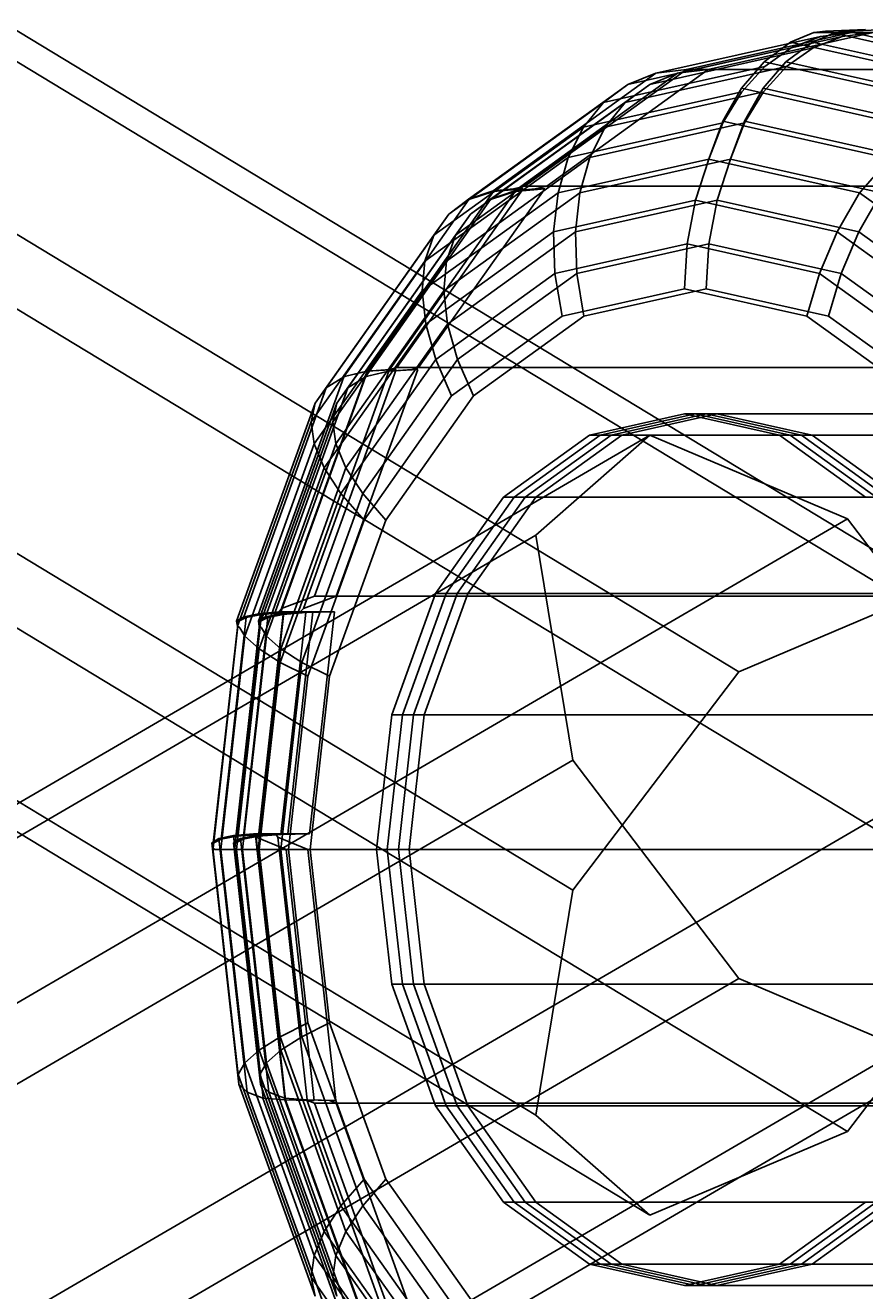
# Model space of a CAD drawing. Extents: x -638 to 4014, y -1938 to 2330.
# Drawn here: x 2754 to 2771, y -10 to 14 of the extents above; entities that cross this region are included whole.
import ezdxf

# ---------------------------------------------------------------- set-up
doc = ezdxf.new("R2010")
doc.units = 0
doc.layers.get('0').update_dxf_attribs({"linetype": 'CONTINUOUS'})
doc.layers.add('1', color=7, linetype='CONTINUOUS')
doc.layers.add('EINBETONIERTE_PFOSTEN_MIT_', color=4, linetype='CONTINUOUS')
doc.dimstyles.get("Standard").update_dxf_attribs({"dimtxt": 0.18, "dimasz": 0.18, "dimexe": 0.18, "dimexo": 0.0625, "dimgap": 0.09, "dimtad": 0, "dimtih": 1, "dimtoh": 1, "dimzin": 0, "dimcen": 0.09, "dimazin": 3, "dimtfac": 1, "dimtofl": 0, "dimtmove": 0, "dimatfit": 3})

# ---------------------------------------------------------------- blocks, each defined once
blk = doc.blocks.new('DIMENSION1')
at = {"layer": 'EINBETONIERTE_PFOSTEN_MIT_', "color": 3}
for p, q in [((-437.494641, 2255.058522), (-362.494641, 2330.058522)), ((3362.505359, 2255.058522), (3437.505359, 2330.058522)), ((-399.994641, 2292.558522), (1435.278451, 2292.558522)), ((1871.432297, 2292.558522), (3400.005359, 2292.558522))]:
    blk.add_line(p, q, dxfattribs=at)
at = {"layer": 'EINBETONIERTE_PFOSTEN_MIT_', "color": 4}
for p, q in [((-399.994641, 1925), (-399.994641, 2330.058522)), ((3400.005359, 1925), (3400.005359, 2330.058522))]:
    blk.add_line(p, q, dxfattribs=at)
at = {"layer": 'EINBETONIERTE_PFOSTEN_MIT_', "width": 0.6}
blk.add_text('3,80_m', height=4, dxfattribs=at).set_placement((1445.663066, 2237.847286))
blk = doc.blocks.new('DIMENSION2')
at = {"layer": 'EINBETONIERTE_PFOSTEN_MIT_', "color": 3}
for p, q in [((3983.302423, 1862.5), (3908.302423, 1937.5)), ((3945.802423, 230.159399), (3945.802423, 1900)), ((3945.802423, -1900), (3945.802423, -205.994447)), ((3983.302423, -1937.5), (3908.302423, -1862.5))]:
    blk.add_line(p, q, dxfattribs=at)
at = {"layer": 'EINBETONIERTE_PFOSTEN_MIT_', "color": 4}
for p, q in [((3425.005359, 1900), (3983.302423, 1900)), ((3425.005359, -1900), (3983.302423, -1900))]:
    blk.add_line(p, q, dxfattribs=at)
at = {"layer": 'EINBETONIERTE_PFOSTEN_MIT_', "width": 0.6}
blk.add_text('3,80_m', height=4, rotation=90, dxfattribs=at).set_placement((4012.484663, -195.609832))
blk = doc.blocks.new('DIMENSION3')
at = {"color": 4}
for p, q in [((0.005383, 124.999285), (0.005383, 680.886168)), ((3000.005383, 125.002477), (3000.005383, 680.886168))]:
    blk.add_line(p, q, dxfattribs=at)
at = {"color": 3}
for p, q in [((73.865964, 656.409781), (0.005383, 643.386168)), ((73.865964, 630.362555), (73.865964, 656.409781)), ((3000.005383, 643.386168), (2926.144801, 656.409781)), ((2926.144801, 656.409781), (2926.144801, 630.362555)), ((0.005383, 643.386168), (1455.529357, 643.386168)), ((0.005383, 643.386168), (73.865964, 630.362555)), ((1707.529357, 643.386168), (3000.005383, 643.386168)), ((2926.144801, 630.362555), (3000.005383, 643.386168))]:
    blk.add_line(p, q, dxfattribs=at)
at = {"width": 0.6}
blk.add_text('3000', height=3, dxfattribs=at).set_placement((1461.529357, 596.187595))
blk = doc.blocks.new('DIMENSION8')
at = {"color": 4}
for p, q in [((3400.005359, 1775), (3400.005359, 605.886168)), ((3000.005383, 125.002477), (3000.005383, 680.886168))]:
    blk.add_line(p, q, dxfattribs=at)
at = {"color": 3}
for p, q in [((3073.865964, 656.409781), (3000.005383, 643.386168)), ((3073.865964, 630.362555), (3073.865964, 656.409781)), ((3400.005359, 643.386168), (3326.144777, 656.409781)), ((3326.144777, 656.409781), (3326.144777, 630.362555)), ((3000.005383, 643.386168), (3105.505371, 643.386168)), ((3000.005383, 643.386168), (3073.865964, 630.362555)), ((3294.505371, 643.386168), (3400.005359, 643.386168)), ((3326.144777, 630.362555), (3400.005359, 643.386168))]:
    blk.add_line(p, q, dxfattribs=at)
at = {"width": 0.6}
blk.add_text('400', height=3, dxfattribs=at).set_placement((3110.005371, 628.386168))
blk = doc.blocks.new('DIMENSION9')
at = {"color": 4}
for p, q in [((3525.005359, 1900), (3708.281127, 1900)), ((3125.005383, 0.002477), (3708.281127, 0.002477))]:
    blk.add_line(p, q, dxfattribs=at)
at = {"color": 3}
for p, q in [((3670.781127, 1900), (3657.757514, 1826.139419)), ((3670.781127, 1119.704711), (3670.781127, 1900)), ((3683.80474, 1826.139419), (3670.781127, 1900)), ((3657.757514, 1826.139419), (3683.80474, 1826.139419)), ((3670.781127, 0.002477), (3670.781127, 867.704711)), ((3657.757514, 73.863058), (3670.781127, 0.002477)), ((3683.80474, 73.863058), (3657.757514, 73.863058)), ((3670.781127, 0.002477), (3683.80474, 73.863058))]:
    blk.add_line(p, q, dxfattribs=at)
at = {"width": 0.6}
blk.add_text('1900', height=3, rotation=90, dxfattribs=at).set_placement((3717.963941, 873.704711))
blk = doc.blocks.new('DIMENSION10')
at = {"color": 4}
for p, q in [((3125.005383, 0.002477), (3708.281127, 0.002477)), ((3525.005359, -1900), (3708.281127, -1900))]:
    blk.add_line(p, q, dxfattribs=at)
at = {"color": 3}
for p, q in [((3670.781127, 0.002477), (3657.757514, -73.858105)), ((3670.781127, -771.713742), (3670.781127, 0.002477)), ((3683.80474, -73.858105), (3670.781127, 0.002477)), ((3657.757514, -73.858105), (3683.80474, -73.858105)), ((3670.781127, -1900), (3670.781127, -1023.713742)), ((3657.757514, -1826.139419), (3670.781127, -1900)), ((3683.80474, -1826.139419), (3657.757514, -1826.139419)), ((3670.781127, -1900), (3683.80474, -1826.139419))]:
    blk.add_line(p, q, dxfattribs=at)
at = {"width": 0.6}
blk.add_text('1900', height=3, rotation=90, dxfattribs=at).set_placement((3723.949442, -1017.713742))

msp = doc.modelspace()

# ---------------------------------------------------------------- linework, layer by layer
at = {"color": 0}
for p, q in [((2772.111972, 3.384294, 1069.266287), (2338.750202, 265.790767, 606.804406)), ((2768.249857, 1.750352, 1072.600629), (2334.888087, 264.156825, 610.138748)), ((2774.334086, 1.435158, 1064.797885), (2340.972316, 263.841632, 602.336004)), ((2765.010115, -2.509526, 1072.847698), (2331.648345, 259.896947, 610.385817)), ((2773.614514, -2.955277, 1061.812952), (2340.252744, 259.451196, 599.351071)), ((2764.290543, -6.899962, 1069.862765), (2330.928773, 255.506511, 607.400884)), ((2770.374772, -7.215156, 1062.060021), (2337.013002, 255.191317, 599.598141)), ((2766.512657, -8.849098, 1065.394363), (2333.150887, 253.557375, 602.932482)), ((2766.633773, 13.425482, 1066.463816), (2769.846766, 14.145159, 1063.250823)), ((2767.058037, 13.425482, 1066.039552), (2770.27103, 14.145159, 1062.826559)), ((2770.452303, 14.220185, 1063.873165), (2767.230907, 13.498626, 1067.094561)), ((2770.876567, 14.220185, 1063.448901), (2767.655171, 13.498626, 1066.670296)), ((2769.264012, 14.033275, 1062.643008), (2769.718033, 14.220185, 1063.138895)), ((2769.846766, 14.145159, 1063.250823), (2769.276434, 13.92236, 1062.630586)), ((2769.688276, 14.033275, 1062.218744), (2770.142297, 14.220185, 1062.714631)), ((2770.27103, 14.145159, 1062.826559), (2769.700698, 13.92236, 1062.206322)), ((2769.941418, 14.243268, 1063.156171), (2769.718033, 14.220185, 1063.138895)), ((2769.718033, 14.220185, 1063.138895), (2770.452303, 14.220185, 1063.873165)), ((2770.452303, 14.220185, 1063.873165), (2769.846766, 14.145159, 1063.250823)), ((2770.727035, 14.281722, 1063.598432), (2769.941418, 14.243268, 1063.156171)), ((2769.941418, 14.243268, 1063.156171), (2773.764098, 13.387028, 1059.333492)), ((2770.365683, 14.243268, 1062.731907), (2770.142297, 14.220185, 1062.714631)), ((2770.142297, 14.220185, 1062.714631), (2770.876567, 14.220185, 1063.448901)), ((2770.876567, 14.220185, 1063.448901), (2770.27103, 14.145159, 1062.826559)), ((2771.1513, 14.281722, 1063.174168), (2770.365683, 14.243268, 1062.731907)), ((2770.365683, 14.243268, 1062.731907), (2774.188362, 13.387028, 1058.909228)), ((2769.276434, 13.92236, 1062.630586), (2766.088393, 13.208273, 1065.818627)), ((2769.700698, 13.92236, 1062.206322), (2766.512657, 13.208273, 1065.394363)), ((2768.748309, 13.650752, 1062.041624), (2769.264012, 14.033275, 1062.643008)), ((2769.276434, 13.92236, 1062.630586), (2768.758635, 13.558559, 1062.031299)), ((2769.172574, 13.650752, 1061.61736), (2769.688276, 14.033275, 1062.218744)), ((2769.700698, 13.92236, 1062.206322), (2769.182899, 13.558559, 1061.607035)), ((2769.264012, 14.033275, 1062.643008), (2773.20103, 13.151425, 1058.70599)), ((2769.688276, 14.033275, 1062.218744), (2773.625294, 13.151425, 1058.281726)), ((2768.301622, 13.131592, 1061.478651), (2768.748309, 13.650752, 1062.041624)), ((2768.725886, 13.131592, 1061.054387), (2769.172574, 13.650752, 1061.61736)), ((2772.518159, 12.806345, 1058.271775), (2768.748309, 13.650752, 1062.041624)), ((2772.942423, 12.806345, 1057.847511), (2769.172574, 13.650752, 1061.61736)), ((2763.453544, 11.13388, 1069.644045), (2766.633773, 13.425482, 1066.463816)), ((2763.877808, 11.13388, 1069.219781), (2767.058037, 13.425482, 1066.039552)), ((2767.230907, 13.498626, 1067.094561), (2764.077004, 11.225994, 1070.248463)), ((2767.655171, 13.498626, 1066.670296), (2764.501268, 11.225994, 1069.824199)), ((2765.611337, 12.853598, 1065.178596), (2768.758635, 13.558559, 1062.031299)), ((2766.035602, 12.853598, 1064.754332), (2769.182899, 13.558559, 1061.607035)), ((2766.633773, 13.425482, 1066.463816), (2766.088393, 13.208273, 1065.818627)), ((2767.058037, 13.425482, 1066.039552), (2766.512657, 13.208273, 1065.394363)), ((2767.230907, 13.498626, 1067.094561), (2766.633773, 13.425482, 1066.463816)), ((2767.655171, 13.498626, 1066.670296), (2767.058037, 13.425482, 1066.039552)), ((2784.908577, 13.498626, 1084.77223), (2767.230907, 13.498626, 1067.094561)), ((2785.332841, 13.498626, 1084.347966), (2767.655171, 13.498626, 1066.670296)), ((2768.758635, 13.558559, 1062.031299), (2768.309101, 13.064809, 1061.471171)), ((2769.182899, 13.558559, 1061.607035), (2768.733366, 13.064809, 1061.046907)), ((2762.976852, 10.966165, 1068.930169), (2766.088393, 13.208273, 1065.818627)), ((2763.401116, 10.966165, 1068.505904), (2766.512657, 13.208273, 1065.394363)), ((2766.088393, 13.208273, 1065.818627), (2765.611337, 12.853598, 1065.178596)), ((2766.512657, 13.208273, 1065.394363), (2766.035602, 12.853598, 1064.754332)), ((2767.937522, 12.49157, 1060.971193), (2768.301622, 13.131592, 1061.478651)), ((2768.301622, 13.131592, 1061.478651), (2771.84459, 12.338005, 1057.935683)), ((2768.361787, 12.49157, 1060.546929), (2768.725886, 13.131592, 1061.054387)), ((2768.725886, 13.131592, 1061.054387), (2772.268854, 12.338005, 1057.511419)), ((2762.591125, 10.6773, 1068.198809), (2765.611337, 12.853598, 1065.178596)), ((2763.015389, 10.6773, 1067.774545), (2766.035602, 12.853598, 1064.754332)), ((2765.217102, 12.372234, 1064.563171), (2768.309101, 13.064809, 1061.471171)), ((2765.611337, 12.853598, 1065.178596), (2765.217102, 12.372234, 1064.563171)), ((2765.641366, 12.372234, 1064.138907), (2768.733366, 13.064809, 1061.046907)), ((2766.035602, 12.853598, 1064.754332), (2765.641366, 12.372234, 1064.138907)), ((2768.309101, 13.064809, 1061.471171), (2767.941494, 12.456112, 1060.967222)), ((2768.733366, 13.064809, 1061.046907), (2768.365758, 12.456112, 1060.542958)), ((2762.296659, 10.267827, 1067.483614), (2765.217102, 12.372234, 1064.563171)), ((2762.720923, 10.267827, 1067.05935), (2765.641366, 12.372234, 1064.138907)), ((2764.917665, 11.778807, 1063.991051), (2767.941494, 12.456112, 1060.967222)), ((2765.217102, 12.372234, 1064.563171), (2764.917665, 11.778807, 1063.991051)), ((2765.341929, 11.778807, 1063.566787), (2768.365758, 12.456112, 1060.542958)), ((2765.641366, 12.372234, 1064.138907), (2765.341929, 11.778807, 1063.566787)), ((2767.673262, 11.7671, 1060.544659), (2767.937522, 12.49157, 1060.971193)), ((2767.941494, 12.456112, 1060.967222), (2767.673262, 11.7671, 1060.544659)), ((2767.937522, 12.49157, 1060.971193), (2771.200791, 11.760633, 1057.707925)), ((2768.097526, 11.7671, 1060.120395), (2768.361787, 12.49157, 1060.546929)), ((2768.365758, 12.456112, 1060.542958), (2768.097526, 11.7671, 1060.120395)), ((2768.361787, 12.49157, 1060.546929), (2771.625055, 11.760633, 1057.283661)), ((2762.120217, 9.763028, 1066.788498), (2764.917665, 11.778807, 1063.991051)), ((2762.544481, 9.763028, 1066.364234), (2765.341929, 11.778807, 1063.566787)), ((2764.917665, 11.778807, 1063.991051), (2764.722124, 11.091347, 1063.479619)), ((2764.722124, 11.091347, 1063.479619), (2767.665173, 11.750559, 1060.53657)), ((2765.341929, 11.778807, 1063.566787), (2765.146388, 11.091347, 1063.055355)), ((2765.146388, 11.091347, 1063.055355), (2768.089437, 11.750559, 1060.112306)), ((2767.665173, 11.750559, 1060.53657), (2767.40472, 10.950814, 1060.276117)), ((2767.673262, 11.7671, 1060.544659), (2767.665173, 11.750559, 1060.53657)), ((2767.665173, 11.750559, 1060.53657), (2770.608222, 11.091347, 1057.593521)), ((2768.089437, 11.750559, 1060.112306), (2767.828984, 10.950814, 1059.851853)), ((2768.097526, 11.7671, 1060.120395), (2768.089437, 11.750559, 1060.112306)), ((2768.089437, 11.750559, 1060.112306), (2771.032486, 11.091347, 1057.169257)), ((2771.200791, 11.760633, 1057.707925), (2770.619925, 11.107078, 1057.597996)), ((2770.619925, 11.107078, 1057.597996), (2771.189266, 11.728646, 1057.719449)), ((2760.986893, 7.616732, 1072.110696), (2763.463718, 11.119492, 1069.633872)), ((2761.411157, 7.616732, 1071.686432), (2763.887982, 11.119492, 1069.209607)), ((2764.039677, 11.173204, 1070.285791), (2761.574053, 7.686286, 1072.751415)), ((2764.463941, 11.173204, 1069.861527), (2761.998317, 7.686286, 1072.327151)), ((2762.976852, 10.966165, 1068.930169), (2763.453544, 11.13388, 1069.644045)), ((2763.463718, 11.119492, 1069.633872), (2762.981221, 10.959986, 1068.925799)), ((2763.401116, 10.966165, 1068.505904), (2763.877808, 11.13388, 1069.219781)), ((2763.887982, 11.119492, 1069.209607), (2763.405485, 10.959986, 1068.501535)), ((2763.453544, 11.13388, 1069.644045), (2763.85322, 11.173204, 1070.099334)), ((2764.039677, 11.173204, 1070.285791), (2763.463718, 11.119492, 1069.633872)), ((2764.077004, 11.225994, 1070.248463), (2763.85322, 11.173204, 1070.099334)), ((2763.85322, 11.173204, 1070.099334), (2764.039677, 11.173204, 1070.285791)), ((2763.877808, 11.13388, 1069.219781), (2764.277484, 11.173204, 1069.67507)), ((2764.463941, 11.173204, 1069.861527), (2763.887982, 11.119492, 1069.209607)), ((2781.754674, 11.225994, 1087.926133), (2764.077004, 11.225994, 1070.248463)), ((2764.501268, 11.225994, 1069.824199), (2764.277484, 11.173204, 1069.67507)), ((2764.277484, 11.173204, 1069.67507), (2764.463941, 11.173204, 1069.861527)), ((2782.178938, 11.225994, 1087.501869), (2764.501268, 11.225994, 1069.824199)), ((2760.539477, 7.506838, 1071.367543), (2762.981221, 10.959986, 1068.925799)), ((2760.963741, 7.506838, 1070.943279), (2763.405485, 10.959986, 1068.501535)), ((2762.067162, 9.17824, 1066.134582), (2764.722124, 11.091347, 1063.479619)), ((2762.491426, 9.17824, 1065.710318), (2765.146388, 11.091347, 1063.055355)), ((2762.808617, 10.839905, 1068.583374), (2762.976852, 10.966165, 1068.930169)), ((2762.981221, 10.959986, 1068.925799), (2762.808617, 10.839905, 1068.583374)), ((2763.232881, 10.839905, 1068.15911), (2763.401116, 10.966165, 1068.505904)), ((2763.405485, 10.959986, 1068.501535), (2763.232881, 10.839905, 1068.15911)), ((2764.722124, 11.091347, 1063.479619), (2764.636422, 10.330744, 1063.044415)), ((2764.636422, 10.330744, 1063.044415), (2767.40472, 10.950814, 1060.276117)), ((2765.146388, 11.091347, 1063.055355), (2765.060686, 10.330744, 1062.620151)), ((2765.060686, 10.330744, 1062.620151), (2767.828984, 10.950814, 1059.851853)), ((2767.40472, 10.950814, 1060.276117), (2767.245214, 10.09846, 1060.116611)), ((2767.40472, 10.950814, 1060.276117), (2770.173018, 10.330744, 1057.507819)), ((2767.828984, 10.950814, 1059.851853), (2767.669478, 10.09846, 1059.692347)), ((2767.828984, 10.950814, 1059.851853), (2770.597282, 10.330744, 1057.083555)), ((2770.173018, 10.330744, 1057.507819), (2770.608222, 11.091347, 1057.593521)), ((2770.597282, 10.330744, 1057.083555), (2771.032486, 11.091347, 1057.169257)), ((2770.608222, 11.091347, 1057.593521), (2770.619925, 11.107078, 1057.597996)), ((2770.608222, 11.091347, 1057.593521), (2773.263185, 9.17824, 1054.938559)), ((2760.194271, 7.287637, 1070.595663), (2762.591125, 10.6773, 1068.198809)), ((2760.618535, 7.287637, 1070.171399), (2763.015389, 10.6773, 1067.774545)), ((2762.591125, 10.6773, 1068.198809), (2762.296659, 10.267827, 1067.483614)), ((2762.808617, 10.839905, 1068.583374), (2762.591125, 10.6773, 1068.198809)), ((2763.015389, 10.6773, 1067.774545), (2762.720923, 10.267827, 1067.05935)), ((2763.232881, 10.839905, 1068.15911), (2763.015389, 10.6773, 1067.774545)), ((2759.978982, 6.990137, 1069.801291), (2762.296659, 10.267827, 1067.483614)), ((2760.403246, 6.990137, 1069.377027), (2762.720923, 10.267827, 1067.05935)), ((2762.296659, 10.267827, 1067.483614), (2762.120217, 9.763028, 1066.788498)), ((2762.139105, 8.531233, 1065.541733), (2764.636422, 10.330744, 1063.044415)), ((2762.720923, 10.267827, 1067.05935), (2762.544481, 9.763028, 1066.364234)), ((2762.563369, 8.531233, 1065.117469), (2765.060686, 10.330744, 1062.620151)), ((2764.636422, 10.330744, 1063.044415), (2764.663162, 9.520108, 1062.698663)), ((2765.060686, 10.330744, 1062.620151), (2765.087426, 9.520108, 1062.274399)), ((2769.827266, 9.520108, 1057.534559), (2770.173018, 10.330744, 1057.507819)), ((2770.173018, 10.330744, 1057.507819), (2772.670336, 8.531233, 1055.010501)), ((2770.25153, 9.520108, 1057.110295), (2770.597282, 10.330744, 1057.083555)), ((2770.597282, 10.330744, 1057.083555), (2773.0946, 8.531233, 1054.586237)), ((2764.663162, 9.520108, 1062.698663), (2767.245214, 10.09846, 1060.116611)), ((2765.087426, 9.520108, 1062.274399), (2767.669478, 10.09846, 1059.692347)), ((2767.245214, 10.09846, 1060.116611), (2767.191502, 9.219396, 1060.062898)), ((2767.245214, 10.09846, 1060.116611), (2769.827266, 9.520108, 1057.534559)), ((2767.669478, 10.09846, 1059.692347), (2767.615766, 9.219396, 1059.638634)), ((2767.669478, 10.09846, 1059.692347), (2770.25153, 9.520108, 1057.110295)), ((2759.90015, 6.623379, 1069.008565), (2762.120217, 9.763028, 1066.788498)), ((2760.324414, 6.623379, 1068.584301), (2762.544481, 9.763028, 1066.364234)), ((2762.120217, 9.763028, 1066.788498), (2762.067162, 9.17824, 1066.134582)), ((2762.544481, 9.763028, 1066.364234), (2762.491426, 9.17824, 1065.710318)), ((2762.33386, 7.841664, 1065.027966), (2764.663162, 9.520108, 1062.698663)), ((2762.758124, 7.841664, 1064.603702), (2765.087426, 9.520108, 1062.274399)), ((2764.663162, 9.520108, 1062.698663), (2764.801532, 8.684069, 1062.452868)), ((2765.087426, 9.520108, 1062.274399), (2765.225796, 8.684069, 1062.028604)), ((2769.581471, 8.684069, 1057.672929), (2769.827266, 9.520108, 1057.534559)), ((2769.827266, 9.520108, 1057.534559), (2772.156569, 7.841664, 1055.205256)), ((2770.005735, 8.684069, 1057.248665), (2770.25153, 9.520108, 1057.110295)), ((2770.25153, 9.520108, 1057.110295), (2772.580833, 7.841664, 1054.780992)), ((2759.960171, 6.198506, 1068.241572), (2762.067162, 9.17824, 1066.134582)), ((2760.384435, 6.198506, 1067.817308), (2762.491426, 9.17824, 1065.710318)), ((2762.067162, 9.17824, 1066.134582), (2762.139105, 8.531233, 1065.541733)), ((2762.491426, 9.17824, 1065.710318), (2762.563369, 8.531233, 1065.117469)), ((2764.801532, 8.684069, 1062.452868), (2767.191502, 9.219396, 1060.062898)), ((2765.225796, 8.684069, 1062.028604), (2767.615766, 9.219396, 1059.638634)), ((2767.191502, 9.219396, 1060.062898), (2769.581471, 8.684069, 1057.672929)), ((2767.615766, 9.219396, 1059.638634), (2770.005735, 8.684069, 1057.248665)), ((2762.645509, 7.130486, 1064.608891), (2764.801532, 8.684069, 1062.452868)), ((2763.069773, 7.130486, 1064.184626), (2765.225796, 8.684069, 1062.028604)), ((2769.581471, 8.684069, 1057.672929), (2771.737494, 7.130486, 1055.516906)), ((2770.005735, 8.684069, 1057.248665), (2772.161758, 7.130486, 1055.092642)), ((2760.157222, 5.728427, 1067.523616), (2762.139105, 8.531233, 1065.541733)), ((2760.581486, 5.728427, 1067.099352), (2762.563369, 8.531233, 1065.117469)), ((2762.139105, 8.531233, 1065.541733), (2762.33386, 7.841664, 1065.027966)), ((2762.563369, 8.531233, 1065.117469), (2762.758124, 7.841664, 1064.603702)), ((2760.485315, 5.227426, 1066.876511), (2762.33386, 7.841664, 1065.027966)), ((2760.909579, 5.227426, 1066.452247), (2762.758124, 7.841664, 1064.603702)), ((2761.574053, 7.686286, 1072.751415), (2761.447839, 7.646387, 1072.653951)), ((2779.251723, 7.686286, 1090.429084), (2761.574053, 7.686286, 1072.751415)), ((2761.998317, 7.686286, 1072.327151), (2761.872103, 7.646387, 1072.229687)), ((2779.675987, 7.686286, 1090.00482), (2761.998317, 7.686286, 1072.327151)), ((2762.33386, 7.841664, 1065.027966), (2762.645509, 7.130486, 1064.608891)), ((2762.758124, 7.841664, 1064.603702), (2763.069773, 7.130486, 1064.184626)), ((2758.873573, 2.883038, 1073.033447), (2760.539477, 7.506838, 1071.367543)), ((2759.297837, 2.883038, 1072.609183), (2760.963741, 7.506838, 1070.943279)), ((2759.325929, 2.983205, 1073.771661), (2760.993597, 7.611902, 1072.103992)), ((2759.750193, 2.983205, 1073.347397), (2761.417861, 7.611902, 1071.679728)), ((2761.559678, 7.646387, 1072.76579), (2759.967059, 3.225994, 1074.358409)), ((2760.539477, 7.506838, 1071.367543), (2760.194271, 7.287637, 1070.595663)), ((2761.983942, 7.646387, 1072.341526), (2760.391323, 3.225994, 1073.934144)), ((2760.578224, 7.518033, 1071.428081), (2760.539477, 7.506838, 1071.367543)), ((2760.578224, 7.518033, 1071.428081), (2760.986893, 7.616732, 1072.110696)), ((2760.993597, 7.611902, 1072.103992), (2760.578224, 7.518033, 1071.428081)), ((2760.963741, 7.506838, 1070.943279), (2760.618535, 7.287637, 1070.171399)), ((2761.002488, 7.518033, 1071.003817), (2760.963741, 7.506838, 1070.943279)), ((2760.986893, 7.616732, 1072.110696), (2761.447839, 7.646387, 1072.653951)), ((2761.559678, 7.646387, 1072.76579), (2760.993597, 7.611902, 1072.103992)), ((2761.002488, 7.518033, 1071.003817), (2761.411157, 7.616732, 1071.686432)), ((2761.417861, 7.611902, 1071.679728), (2761.002488, 7.518033, 1071.003817)), ((2761.411157, 7.616732, 1071.686432), (2761.872103, 7.646387, 1072.229687)), ((2761.983942, 7.646387, 1072.341526), (2761.417861, 7.611902, 1071.679728)), ((2761.447839, 7.646387, 1072.653951), (2761.559678, 7.646387, 1072.76579)), ((2761.872103, 7.646387, 1072.229687), (2761.983942, 7.646387, 1072.341526)), ((2758.585515, 2.822452, 1072.204419), (2760.194271, 7.287637, 1070.595663)), ((2759.009779, 2.822452, 1071.780155), (2760.618535, 7.287637, 1070.171399)), ((2760.194271, 7.287637, 1070.595663), (2759.978982, 6.990137, 1069.801291)), ((2760.618535, 7.287637, 1070.171399), (2760.403246, 6.990137, 1069.377027)), ((2758.447786, 2.740225, 1071.332487), (2759.978982, 6.990137, 1069.801291)), ((2758.87205, 2.740225, 1070.908223), (2760.403246, 6.990137, 1069.377027)), ((2759.978982, 6.990137, 1069.801291), (2759.90015, 6.623379, 1069.008565)), ((2760.403246, 6.990137, 1069.377027), (2760.324414, 6.623379, 1068.584301)), ((2760.93448, 4.710726, 1066.31992), (2762.645509, 7.130486, 1064.608891)), ((2761.358744, 4.710726, 1065.895656), (2763.069773, 7.130486, 1064.184626)), ((2767.191502, 6.781722, 1060.062898), (2765.334183, 6.365702, 1061.920217)), ((2767.399459, 6.781722, 1060.270856), (2765.542141, 6.365702, 1062.128174)), ((2767.615766, 6.781722, 1059.638634), (2765.758447, 6.365702, 1061.495952)), ((2767.823723, 6.781722, 1059.846592), (2765.966405, 6.365702, 1061.70391)), ((2769.04882, 6.365702, 1058.20558), (2767.191502, 6.781722, 1060.062898)), ((2767.191502, 6.781722, 1060.062898), (2791.940239, 6.781722, 1084.811636)), ((2769.256777, 6.365702, 1058.413538), (2767.399459, 6.781722, 1060.270856)), ((2767.399459, 6.781722, 1060.270856), (2792.148196, 6.781722, 1085.019593)), ((2769.473084, 6.365702, 1057.781316), (2767.615766, 6.781722, 1059.638634)), ((2767.615766, 6.781722, 1059.638634), (2792.364503, 6.781722, 1084.387372)), ((2769.681041, 6.365702, 1057.989274), (2767.823723, 6.781722, 1059.846592)), ((2767.823723, 6.781722, 1059.846592), (2792.57246, 6.781722, 1084.595329)), ((2758.464571, 2.638856, 1070.444145), (2759.90015, 6.623379, 1069.008565)), ((2758.888835, 2.638856, 1070.019881), (2760.324414, 6.623379, 1068.584301)), ((2759.90015, 6.623379, 1069.008565), (2759.960171, 6.198506, 1068.241572)), ((2760.324414, 6.623379, 1068.584301), (2760.384435, 6.198506, 1067.817308)), ((2766.512657, 6.365702, 1065.394363), (2333.150887, -246.012724, 602.932482)), ((2758.6074, 2.443822, 1069.594343), (2759.960171, 6.198506, 1068.241572)), ((2759.031664, 2.443822, 1069.170079), (2760.384435, 6.198506, 1067.817308)), ((2759.960171, 6.198506, 1068.241572), (2760.157222, 5.728427, 1067.523616)), ((2760.384435, 6.198506, 1067.817308), (2760.581486, 5.728427, 1067.099352)), ((2765.334183, 6.365702, 1061.920217), (2763.658673, 5.158367, 1063.595727)), ((2765.542141, 6.365702, 1062.128174), (2763.86663, 5.158367, 1063.803685)), ((2765.758447, 6.365702, 1061.495952), (2764.082937, 5.158367, 1063.171463)), ((2764.290543, 4.416567, 1069.862765), (2766.512657, 6.365702, 1065.394363)), ((2765.966405, 6.365702, 1061.70391), (2764.290894, 5.158367, 1063.379421)), ((2790.082921, 6.365702, 1086.668954), (2765.334183, 6.365702, 1061.920217)), ((2765.542141, 6.365702, 1062.128174), (2790.290878, 6.365702, 1086.876911)), ((2790.507185, 6.365702, 1086.24469), (2765.758447, 6.365702, 1061.495952)), ((2765.966405, 6.365702, 1061.70391), (2790.715142, 6.365702, 1086.452647)), ((2766.512657, 6.365702, 1065.394363), (2770.374772, 4.73176, 1062.060021)), ((2770.72433, 5.158367, 1056.530069), (2769.04882, 6.365702, 1058.20558)), ((2793.797557, 6.365702, 1082.954318), (2769.04882, 6.365702, 1058.20558)), ((2770.932288, 5.158367, 1056.738027), (2769.256777, 6.365702, 1058.413538)), ((2769.256777, 6.365702, 1058.413538), (2794.005514, 6.365702, 1083.162275)), ((2771.148595, 5.158367, 1056.105805), (2769.473084, 6.365702, 1057.781316)), ((2794.221821, 6.365702, 1082.530054), (2769.473084, 6.365702, 1057.781316)), ((2771.356552, 5.158367, 1056.313763), (2769.681041, 6.365702, 1057.989274)), ((2769.681041, 6.365702, 1057.989274), (2794.429779, 6.365702, 1082.738011)), ((2758.884775, 2.196687, 1068.796063), (2760.157222, 5.728427, 1067.523616)), ((2759.309039, 2.196687, 1068.371798), (2760.581486, 5.728427, 1067.099352)), ((2760.157222, 5.728427, 1067.523616), (2760.485315, 5.227426, 1066.876511)), ((2760.581486, 5.728427, 1067.099352), (2760.909579, 5.227426, 1066.452247)), ((2759.298476, 1.933295, 1068.06335), (2760.485315, 5.227426, 1066.876511)), ((2759.72274, 1.933295, 1067.639086), (2760.909579, 5.227426, 1066.452247)), ((2760.485315, 5.227426, 1066.876511), (2760.93448, 4.710726, 1066.31992)), ((2760.909579, 5.227426, 1066.452247), (2761.358744, 4.710726, 1065.895656)), ((2763.658673, 5.158367, 1063.595727), (2762.32898, 3.277897, 1064.92542)), ((2763.86663, 5.158367, 1063.803685), (2762.536937, 3.277897, 1065.133378)), ((2764.082937, 5.158367, 1063.171463), (2762.753244, 3.277897, 1064.501156)), ((2764.290894, 5.158367, 1063.379421), (2762.961201, 3.277897, 1064.709114)), ((2788.40741, 5.158367, 1088.344465), (2763.658673, 5.158367, 1063.595727)), ((2763.86663, 5.158367, 1063.803685), (2788.615367, 5.158367, 1088.552422)), ((2788.831674, 5.158367, 1087.920201), (2764.082937, 5.158367, 1063.171463)), ((2764.290894, 5.158367, 1063.379421), (2789.039631, 5.158367, 1088.128158)), ((2770.374772, 4.73176, 1062.060021), (2337.013002, -247.646666, 599.598141)), ((2759.835932, 1.661649, 1067.418468), (2760.93448, 4.710726, 1066.31992)), ((2760.260196, 1.661649, 1066.994204), (2761.358744, 4.710726, 1065.895656)), ((2770.374772, 4.73176, 1062.060021), (2773.614514, 0.471882, 1061.812952)), ((2764.290543, 4.416567, 1069.862765), (2330.928773, -247.961859, 607.400884)), ((2765.010115, 0.026131, 1072.847698), (2764.290543, 4.416567, 1069.862765)), ((2759.967059, 3.225994, 1074.358409), (2759.325929, 2.983205, 1073.771661)), ((2760.391323, 3.225994, 1073.934144), (2759.750193, 2.983205, 1073.347397)), ((2777.644729, 3.225994, 1092.036078), (2759.967059, 3.225994, 1074.358409)), ((2778.068993, 3.225994, 1091.611814), (2760.391323, 3.225994, 1073.934144)), ((2762.32898, 3.277897, 1064.92542), (2761.475264, 0.908367, 1065.779136)), ((2762.536937, 3.277897, 1065.133378), (2761.683222, 0.908367, 1065.987093)), ((2762.753244, 3.277897, 1064.501156), (2761.899528, 0.908367, 1065.354872)), ((2762.961201, 3.277897, 1064.709114), (2762.107486, 0.908367, 1065.562829)), ((2787.077717, 3.277897, 1089.674158), (2762.32898, 3.277897, 1064.92542)), ((2762.536937, 3.277897, 1065.133378), (2787.285674, 3.277897, 1089.882115)), ((2787.501981, 3.277897, 1089.249894), (2762.753244, 3.277897, 1064.501156)), ((2762.961201, 3.277897, 1064.709114), (2787.709939, 3.277897, 1089.457851)), ((2772.111972, 3.384294, 1069.266287), (2768.249857, 1.750352, 1072.600629)), ((2759.325929, 2.983205, 1073.771661), (2759.26359, 2.91672, 1073.724214)), ((2759.750193, 2.983205, 1073.347397), (2759.687854, 2.91672, 1073.29995)), ((2757.992197, -1.593283, 1071.788076), (2758.476799, 2.733726, 1071.303474)), ((2758.147893, -1.515081, 1072.642041), (2758.632495, 2.811929, 1072.157439)), ((2758.416461, -1.593283, 1071.363812), (2758.901063, 2.733726, 1070.87921)), ((2758.447786, 2.740225, 1071.332487), (2758.585515, 2.822452, 1072.204419)), ((2758.464571, 2.638856, 1070.444145), (2758.447786, 2.740225, 1071.332487)), ((2758.44919, -1.45746, 1073.45783), (2758.933792, 2.869549, 1072.973228)), ((2758.471434, 2.637318, 1070.437282), (2758.476799, 2.733726, 1071.303474)), ((2758.476799, 2.733726, 1071.303474), (2758.632495, 2.811929, 1072.157439)), ((2758.572157, -1.515081, 1072.217777), (2759.056759, 2.811929, 1071.733174)), ((2758.585515, 2.822452, 1072.204419), (2758.873573, 2.883038, 1073.033447)), ((2758.632495, 2.811929, 1072.157439), (2758.933792, 2.869549, 1072.973228)), ((2758.87205, 2.740225, 1070.908223), (2759.009779, 2.822452, 1071.780155)), ((2758.888835, 2.638856, 1070.019881), (2758.87205, 2.740225, 1070.908223)), ((2758.873454, -1.45746, 1073.033566), (2759.358056, 2.869549, 1072.548964)), ((2758.873573, 2.883038, 1073.033447), (2759.26359, 2.91672, 1073.724214)), ((2759.371535, 2.904837, 1073.726055), (2758.886932, -1.422172, 1074.210657)), ((2758.895698, 2.637318, 1070.013018), (2758.901063, 2.733726, 1070.87921)), ((2758.901063, 2.733726, 1070.87921), (2759.056759, 2.811929, 1071.733174)), ((2758.933792, 2.869549, 1072.973228), (2759.371535, 2.904837, 1073.726055)), ((2759.009779, 2.822452, 1071.780155), (2759.297837, 2.883038, 1072.609183)), ((2759.056759, 2.811929, 1071.733174), (2759.358056, 2.869549, 1072.548964)), ((2759.26359, 2.91672, 1073.724214), (2759.932422, 2.91672, 1074.393046)), ((2759.297837, 2.883038, 1072.609183), (2759.687854, 2.91672, 1073.29995)), ((2759.795799, 2.904837, 1073.301791), (2759.311196, -1.422172, 1073.786393)), ((2759.358056, 2.869549, 1072.548964), (2759.795799, 2.904837, 1073.301791)), ((2759.932422, 2.91672, 1074.393046), (2759.371535, 2.904837, 1073.726055)), ((2759.932422, 2.91672, 1074.393046), (2759.44782, -1.410289, 1074.877648)), ((2759.687854, 2.91672, 1073.29995), (2760.356686, 2.91672, 1073.968781)), ((2760.356686, 2.91672, 1073.968781), (2759.795799, 2.904837, 1073.301791)), ((2760.356686, 2.91672, 1073.968781), (2759.872084, -1.410289, 1074.453384)), ((2757.986832, -1.689691, 1070.921884), (2758.471434, 2.637318, 1070.437282)), ((2758.411096, -1.689691, 1070.49762), (2758.895698, 2.637318, 1070.013018)), ((2758.510252, 2.607446, 1070.20937), (2758.464571, 2.638856, 1070.444145)), ((2758.471434, 2.637318, 1070.437282), (2758.510252, 2.607446, 1070.20937)), ((2758.6074, 2.443822, 1069.594343), (2758.510252, 2.607446, 1070.20937)), ((2758.934516, 2.607446, 1069.785106), (2758.888835, 2.638856, 1070.019881)), ((2758.895698, 2.637318, 1070.013018), (2758.934516, 2.607446, 1069.785106)), ((2759.031664, 2.443822, 1069.170079), (2758.934516, 2.607446, 1069.785106)), ((2758.141267, -1.718278, 1070.060476), (2758.6074, 2.443822, 1069.594343)), ((2758.565531, -1.718278, 1069.636212), (2759.031664, 2.443822, 1069.170079)), ((2758.884775, 2.196687, 1068.796063), (2758.6074, 2.443822, 1069.594343)), ((2759.309039, 2.196687, 1068.371798), (2759.031664, 2.443822, 1069.170079)), ((2758.44632, -1.718278, 1069.234518), (2758.884775, 2.196687, 1068.796063)), ((2758.870584, -1.718278, 1068.810254), (2759.309039, 2.196687, 1068.371798)), ((2759.298476, 1.933295, 1068.06335), (2758.884775, 2.196687, 1068.796063)), ((2759.72274, 1.933295, 1067.639086), (2759.309039, 2.196687, 1068.371798)), ((2758.889519, -1.718278, 1068.472307), (2759.298476, 1.933295, 1068.06335)), ((2759.835932, 1.661649, 1067.418468), (2759.298476, 1.933295, 1068.06335)), ((2759.313783, -1.718278, 1068.048043), (2759.72274, 1.933295, 1067.639086)), ((2760.260196, 1.661649, 1066.994204), (2759.72274, 1.933295, 1067.639086)), ((2768.249857, 1.750352, 1072.600629), (2765.010115, -2.509526, 1072.847698)), ((2759.457398, -1.718278, 1067.797002), (2759.835932, 1.661649, 1067.418468)), ((2759.881662, -1.718278, 1067.372738), (2760.260196, 1.661649, 1066.994204)), ((2761.475264, 0.908367, 1065.779136), (2761.181094, -1.718278, 1066.073306)), ((2761.683222, 0.908367, 1065.987093), (2761.389051, -1.718278, 1066.281264)), ((2786.224002, 0.908367, 1090.527873), (2761.475264, 0.908367, 1065.779136)), ((2761.899528, 0.908367, 1065.354872), (2761.605358, -1.718278, 1065.649042)), ((2761.683222, 0.908367, 1065.987093), (2786.431959, 0.908367, 1090.735831)), ((2762.107486, 0.908367, 1065.562829), (2761.813315, -1.718278, 1065.856999)), ((2786.648266, 0.908367, 1090.103609), (2761.899528, 0.908367, 1065.354872)), ((2762.107486, 0.908367, 1065.562829), (2786.856223, 0.908367, 1090.311567)), ((2773.614514, 0.471882, 1061.812952), (2340.252744, -251.906544, 599.351071)), ((2765.010115, 0.026131, 1072.847698), (2331.648345, -252.352295, 610.385817)), ((2768.249857, -4.233747, 1072.600629), (2765.010115, 0.026131, 1072.847698)), ((2758.389266, -1.444038, 1073.517754), (2758.101208, -1.504624, 1072.688726)), ((2758.44919, -1.45746, 1073.45783), (2758.147893, -1.515081, 1072.642041)), ((2758.780049, -1.410289, 1074.209877), (2758.389266, -1.444038, 1073.517754)), ((2758.962791, -6.565038, 1072.944229), (2758.389266, -1.444038, 1073.517754)), ((2758.886932, -1.422172, 1074.210657), (2758.44919, -1.45746, 1073.45783)), ((2758.81353, -1.444038, 1073.09349), (2758.525472, -1.504624, 1072.264462)), ((2758.873454, -1.45746, 1073.033566), (2758.572157, -1.515081, 1072.217777)), ((2758.780049, -1.410289, 1074.209877), (2758.826579, -1.475489, 1074.271011)), ((2759.44782, -1.410289, 1074.877648), (2758.780049, -1.410289, 1074.209877)), ((2759.204314, -1.410289, 1073.785613), (2758.81353, -1.444038, 1073.09349)), ((2759.387055, -6.565038, 1072.519965), (2758.81353, -1.444038, 1073.09349)), ((2758.826579, -1.475489, 1074.271011), (2759.413327, -1.718278, 1074.912141)), ((2759.400534, -6.600326, 1073.697056), (2758.826579, -1.475489, 1074.271011)), ((2759.311196, -1.422172, 1073.786393), (2758.873454, -1.45746, 1073.033566)), ((2758.886932, -1.422172, 1074.210657), (2759.44782, -1.410289, 1074.877648)), ((2759.204314, -1.410289, 1073.785613), (2759.250843, -1.475489, 1073.846747)), ((2759.872084, -1.410289, 1074.453384), (2759.204314, -1.410289, 1073.785613)), ((2759.250843, -1.475489, 1073.846747), (2759.837591, -1.718278, 1074.487877)), ((2759.824798, -6.600326, 1073.272792), (2759.250843, -1.475489, 1073.846747)), ((2759.311196, -1.422172, 1073.786393), (2759.872084, -1.410289, 1074.453384)), ((2758.101208, -1.504624, 1072.688726), (2757.963479, -1.586851, 1071.816794)), ((2758.490942, -6.296563, 1071.289331), (2757.963479, -1.586851, 1071.816794)), ((2757.963479, -1.586851, 1071.816794), (2757.980264, -1.68822, 1070.928452)), ((2758.474779, -6.103747, 1070.433936), (2757.980264, -1.68822, 1070.928452)), ((2757.980264, -1.68822, 1070.928452), (2758.023979, -1.718278, 1070.70378)), ((2757.992197, -1.593283, 1071.788076), (2757.986832, -1.689691, 1070.921884)), ((2758.023979, -1.718278, 1070.70378), (2757.986832, -1.689691, 1070.921884)), ((2758.147893, -1.515081, 1072.642041), (2757.992197, -1.593283, 1071.788076)), ((2758.023979, -1.718278, 1070.70378), (2758.141267, -1.718278, 1070.060476)), ((2758.655396, -6.452967, 1072.134538), (2758.101208, -1.504624, 1072.688726)), ((2758.6074, -5.880378, 1069.594343), (2758.141267, -1.718278, 1070.060476)), ((2758.141267, -1.718278, 1070.060476), (2758.44632, -1.718278, 1069.234518)), ((2758.525472, -1.504624, 1072.264462), (2758.387743, -1.586851, 1071.39253)), ((2758.915206, -6.296563, 1070.865067), (2758.387743, -1.586851, 1071.39253)), ((2758.387743, -1.586851, 1071.39253), (2758.404528, -1.68822, 1070.504188)), ((2758.899043, -6.103747, 1070.009672), (2758.404528, -1.68822, 1070.504188)), ((2758.404528, -1.68822, 1070.504188), (2758.448243, -1.718278, 1070.279516)), ((2758.416461, -1.593283, 1071.363812), (2758.411096, -1.689691, 1070.49762)), ((2758.448243, -1.718278, 1070.279516), (2758.411096, -1.689691, 1070.49762)), ((2758.572157, -1.515081, 1072.217777), (2758.416461, -1.593283, 1071.363812)), ((2758.884775, -5.633243, 1068.796063), (2758.44632, -1.718278, 1069.234518)), ((2758.44632, -1.718278, 1069.234518), (2758.889519, -1.718278, 1068.472307)), ((2758.448243, -1.718278, 1070.279516), (2758.565531, -1.718278, 1069.636212)), ((2759.07966, -6.452967, 1071.710274), (2758.525472, -1.504624, 1072.264462)), ((2759.031664, -5.880378, 1069.170079), (2758.565531, -1.718278, 1069.636212)), ((2758.565531, -1.718278, 1069.636212), (2758.870584, -1.718278, 1068.810254)), ((2759.309039, -5.633243, 1068.371798), (2758.870584, -1.718278, 1068.810254)), ((2758.870584, -1.718278, 1068.810254), (2759.313783, -1.718278, 1068.048043)), ((2759.298476, -5.369851, 1068.06335), (2758.889519, -1.718278, 1068.472307)), ((2758.889519, -1.718278, 1068.472307), (2759.457398, -1.718278, 1067.797002)), ((2759.72274, -5.369851, 1067.639086), (2759.313783, -1.718278, 1068.048043)), ((2759.313783, -1.718278, 1068.048043), (2759.881662, -1.718278, 1067.372738)), ((2777.090996, -1.718278, 1092.58981), (2759.413327, -1.718278, 1074.912141)), ((2759.413327, -1.718278, 1074.912141), (2759.961421, -6.612209, 1074.364046)), ((2759.835932, -5.098205, 1067.418468), (2759.457398, -1.718278, 1067.797002)), ((2777.515261, -1.718278, 1092.165546), (2759.837591, -1.718278, 1074.487877)), ((2759.837591, -1.718278, 1074.487877), (2760.385685, -6.612209, 1073.939782)), ((2760.260196, -5.098205, 1066.994204), (2759.881662, -1.718278, 1067.372738)), ((2761.181094, -1.718278, 1066.073306), (2761.475264, -4.344922, 1065.779136)), ((2785.929831, -1.718278, 1090.822043), (2761.181094, -1.718278, 1066.073306)), ((2761.389051, -1.718278, 1066.281264), (2786.137789, -1.718278, 1091.030001)), ((2761.389051, -1.718278, 1066.281264), (2761.683222, -4.344922, 1065.987093)), ((2761.605358, -1.718278, 1065.649042), (2761.899528, -4.344922, 1065.354872)), ((2786.354095, -1.718278, 1090.397779), (2761.605358, -1.718278, 1065.649042)), ((2761.813315, -1.718278, 1065.856999), (2786.562053, -1.718278, 1090.605737)), ((2761.813315, -1.718278, 1065.856999), (2762.107486, -4.344922, 1065.562829)), ((2765.010115, -2.509526, 1072.847698), (2764.290543, -6.899962, 1069.862765)), ((2770.374772, -7.215156, 1062.060021), (2773.614514, -2.955277, 1061.812952)), ((2774.334086, -3.918554, 1064.797885), (2340.972316, -256.29698, 602.336004)), ((2768.249857, -4.233747, 1072.600629), (2334.888087, -256.612174, 610.138748)), ((2761.475264, -4.344922, 1065.779136), (2762.32898, -6.714453, 1064.92542)), ((2786.224002, -4.344922, 1090.527873), (2761.475264, -4.344922, 1065.779136)), ((2761.683222, -4.344922, 1065.987093), (2786.431959, -4.344922, 1090.735831)), ((2761.683222, -4.344922, 1065.987093), (2762.536937, -6.714453, 1065.133378)), ((2761.899528, -4.344922, 1065.354872), (2762.753244, -6.714453, 1064.501156)), ((2786.648266, -4.344922, 1090.103609), (2761.899528, -4.344922, 1065.354872)), ((2762.107486, -4.344922, 1065.562829), (2786.856223, -4.344922, 1090.311567)), ((2762.107486, -4.344922, 1065.562829), (2762.961201, -6.714453, 1064.709114)), ((2772.111972, -5.867689, 1069.266287), (2768.249857, -4.233747, 1072.600629)), ((2759.835932, -5.098205, 1067.418468), (2759.298476, -5.369851, 1068.06335)), ((2760.260196, -5.098205, 1066.994204), (2759.72274, -5.369851, 1067.639086)), ((2760.93448, -8.147282, 1066.31992), (2759.835932, -5.098205, 1067.418468)), ((2761.358744, -8.147282, 1065.895656), (2760.260196, -5.098205, 1066.994204)), ((2759.298476, -5.369851, 1068.06335), (2758.884775, -5.633243, 1068.796063)), ((2760.485315, -8.663982, 1066.876511), (2759.298476, -5.369851, 1068.06335)), ((2759.72274, -5.369851, 1067.639086), (2759.309039, -5.633243, 1068.371798)), ((2760.909579, -8.663982, 1066.452247), (2759.72274, -5.369851, 1067.639086)), ((2758.884775, -5.633243, 1068.796063), (2758.6074, -5.880378, 1069.594343)), ((2760.157222, -9.164983, 1067.523616), (2758.884775, -5.633243, 1068.796063)), ((2759.309039, -5.633243, 1068.371798), (2759.031664, -5.880378, 1069.170079)), ((2760.581486, -9.164983, 1067.099352), (2759.309039, -5.633243, 1068.371798)), ((2772.111972, -5.867689, 1069.266287), (2338.750202, -258.246116, 606.804406)), ((2758.6074, -5.880378, 1069.594343), (2758.474779, -6.103747, 1070.433936)), ((2759.960171, -9.635062, 1068.241572), (2758.6074, -5.880378, 1069.594343)), ((2759.031664, -5.880378, 1069.170079), (2758.899043, -6.103747, 1070.009672)), ((2760.384435, -9.635062, 1067.817308), (2759.031664, -5.880378, 1069.170079)), ((2758.474779, -6.103747, 1070.433936), (2758.490942, -6.296563, 1071.289331)), ((2759.90015, -10.059935, 1069.008565), (2758.474779, -6.103747, 1070.433936)), ((2758.899043, -6.103747, 1070.009672), (2758.915206, -6.296563, 1070.865067)), ((2760.324414, -10.059935, 1068.584301), (2758.899043, -6.103747, 1070.009672)), ((2758.490942, -6.296563, 1071.289331), (2758.655396, -6.452967, 1072.134538)), ((2759.978982, -10.426693, 1069.801291), (2758.490942, -6.296563, 1071.289331)), ((2758.915206, -6.296563, 1070.865067), (2759.07966, -6.452967, 1071.710274)), ((2760.403246, -10.426693, 1069.377027), (2758.915206, -6.296563, 1070.865067)), ((2758.655396, -6.452967, 1072.134538), (2758.946215, -6.561868, 1072.899346)), ((2760.194271, -10.724192, 1070.595663), (2758.655396, -6.452967, 1072.134538)), ((2758.946215, -6.561868, 1072.899346), (2758.962791, -6.565038, 1072.944229)), ((2758.962063, -6.565201, 1072.944957), (2758.946215, -6.561868, 1072.899346)), ((2760.538401, -10.940407, 1071.368619), (2758.962063, -6.565201, 1072.944957)), ((2759.391698, -6.602305, 1073.705892), (2758.962063, -6.565201, 1072.944957)), ((2758.962791, -6.565038, 1072.944229), (2759.400534, -6.600326, 1073.697056)), ((2759.07966, -6.452967, 1071.710274), (2759.370479, -6.561868, 1072.475082)), ((2760.618535, -10.724192, 1070.171399), (2759.07966, -6.452967, 1071.710274)), ((2759.370479, -6.561868, 1072.475082), (2759.387055, -6.565038, 1072.519965)), ((2759.386327, -6.565201, 1072.520693), (2759.370479, -6.561868, 1072.475082)), ((2760.962665, -10.940407, 1070.944355), (2759.386327, -6.565201, 1072.520693)), ((2759.815962, -6.602305, 1073.281628), (2759.386327, -6.565201, 1072.520693)), ((2759.387055, -6.565038, 1072.519965), (2759.824798, -6.600326, 1073.272792)), ((2760.991565, -11.042816, 1072.106025), (2759.391698, -6.602305, 1073.705892)), ((2759.834125, -6.612209, 1074.23675), (2759.391698, -6.602305, 1073.705892)), ((2759.400534, -6.600326, 1073.697056), (2759.961421, -6.612209, 1074.364046)), ((2761.415829, -11.042816, 1071.681761), (2759.815962, -6.602305, 1073.281628)), ((2760.258389, -6.612209, 1073.812486), (2759.815962, -6.602305, 1073.281628)), ((2759.824798, -6.600326, 1073.272792), (2760.385685, -6.612209, 1073.939782)), ((2759.834125, -6.612209, 1074.23675), (2759.967059, -6.66255, 1074.358409)), ((2759.961421, -6.612209, 1074.364046), (2759.834125, -6.612209, 1074.23675)), ((2777.644729, -6.66255, 1092.036078), (2759.967059, -6.66255, 1074.358409)), ((2759.967059, -6.66255, 1074.358409), (2761.557645, -11.077302, 1072.767822)), ((2760.258389, -6.612209, 1073.812486), (2760.391323, -6.66255, 1073.934144)), ((2760.385685, -6.612209, 1073.939782), (2760.258389, -6.612209, 1073.812486)), ((2778.068993, -6.66255, 1091.611814), (2760.391323, -6.66255, 1073.934144)), ((2760.391323, -6.66255, 1073.934144), (2761.981909, -11.077302, 1072.343558)), ((2762.32898, -6.714453, 1064.92542), (2763.658673, -8.594922, 1063.595727)), ((2787.077717, -6.714453, 1089.674158), (2762.32898, -6.714453, 1064.92542)), ((2762.536937, -6.714453, 1065.133378), (2787.285674, -6.714453, 1089.882115)), ((2762.536937, -6.714453, 1065.133378), (2763.86663, -8.594922, 1063.803685)), ((2762.753244, -6.714453, 1064.501156), (2764.082937, -8.594922, 1063.171463)), ((2787.501981, -6.714453, 1089.249894), (2762.753244, -6.714453, 1064.501156)), ((2762.961201, -6.714453, 1064.709114), (2787.709939, -6.714453, 1089.457851)), ((2762.961201, -6.714453, 1064.709114), (2764.290894, -8.594922, 1063.379421)), ((2764.290543, -6.899962, 1069.862765), (2766.512657, -8.849098, 1065.394363)), ((2766.512657, -8.849098, 1065.394363), (2770.374772, -7.215156, 1062.060021)), ((2760.93448, -8.147282, 1066.31992), (2760.485315, -8.663982, 1066.876511)), ((2761.358744, -8.147282, 1065.895656), (2760.909579, -8.663982, 1066.452247)), ((2762.645509, -10.567042, 1064.608891), (2760.93448, -8.147282, 1066.31992)), ((2763.069773, -10.567042, 1064.184626), (2761.358744, -8.147282, 1065.895656)), ((2763.658673, -8.594922, 1063.595727), (2765.334183, -9.802258, 1061.920217)), ((2788.40741, -8.594922, 1088.344465), (2763.658673, -8.594922, 1063.595727)), ((2763.86663, -8.594922, 1063.803685), (2788.615367, -8.594922, 1088.552422)), ((2763.86663, -8.594922, 1063.803685), (2765.542141, -9.802258, 1062.128174)), ((2764.082937, -8.594922, 1063.171463), (2765.758447, -9.802258, 1061.495952)), ((2788.831674, -8.594922, 1087.920201), (2764.082937, -8.594922, 1063.171463)), ((2764.290894, -8.594922, 1063.379421), (2789.039631, -8.594922, 1088.128158)), ((2764.290894, -8.594922, 1063.379421), (2765.966405, -9.802258, 1061.70391)), ((2769.04882, -9.802258, 1058.20558), (2770.72433, -8.594922, 1056.530069)), ((2769.256777, -9.802258, 1058.413538), (2770.932288, -8.594922, 1056.738027)), ((2769.473084, -9.802258, 1057.781316), (2771.148595, -8.594922, 1056.105805)), ((2769.681041, -9.802258, 1057.989274), (2771.356552, -8.594922, 1056.313763)), ((2760.485315, -8.663982, 1066.876511), (2760.157222, -9.164983, 1067.523616)), ((2762.33386, -11.27822, 1065.027966), (2760.485315, -8.663982, 1066.876511)), ((2760.909579, -8.663982, 1066.452247), (2760.581486, -9.164983, 1067.099352)), ((2762.758124, -11.27822, 1064.603702), (2760.909579, -8.663982, 1066.452247)), ((2760.157222, -9.164983, 1067.523616), (2759.960171, -9.635062, 1068.241572)), ((2762.139105, -11.967788, 1065.541733), (2760.157222, -9.164983, 1067.523616)), ((2760.581486, -9.164983, 1067.099352), (2760.384435, -9.635062, 1067.817308)), ((2762.563369, -11.967788, 1065.117469), (2760.581486, -9.164983, 1067.099352)), ((2759.960171, -9.635062, 1068.241572), (2759.90015, -10.059935, 1069.008565)), ((2762.067162, -12.614796, 1066.134582), (2759.960171, -9.635062, 1068.241572)), ((2760.384435, -9.635062, 1067.817308), (2760.324414, -10.059935, 1068.584301)), ((2762.491426, -12.614796, 1065.710318), (2760.384435, -9.635062, 1067.817308)), ((2765.334183, -9.802258, 1061.920217), (2767.191502, -10.218278, 1060.062898)), ((2790.082921, -9.802258, 1086.668954), (2765.334183, -9.802258, 1061.920217)), ((2765.542141, -9.802258, 1062.128174), (2790.290878, -9.802258, 1086.876911)), ((2765.542141, -9.802258, 1062.128174), (2767.399459, -10.218278, 1060.270856)), ((2765.758447, -9.802258, 1061.495952), (2767.615766, -10.218278, 1059.638634)), ((2790.507185, -9.802258, 1086.24469), (2765.758447, -9.802258, 1061.495952)), ((2765.966405, -9.802258, 1061.70391), (2790.715142, -9.802258, 1086.452647)), ((2765.966405, -9.802258, 1061.70391), (2767.823723, -10.218278, 1059.846592)), ((2767.191502, -10.218278, 1060.062898), (2769.04882, -9.802258, 1058.20558)), ((2767.399459, -10.218278, 1060.270856), (2769.256777, -9.802258, 1058.413538)), ((2767.615766, -10.218278, 1059.638634), (2769.473084, -9.802258, 1057.781316)), ((2767.823723, -10.218278, 1059.846592), (2769.681041, -9.802258, 1057.989274)), ((2793.797557, -9.802258, 1082.954318), (2769.04882, -9.802258, 1058.20558)), ((2769.256777, -9.802258, 1058.413538), (2794.005514, -9.802258, 1083.162275)), ((2794.221821, -9.802258, 1082.530054), (2769.473084, -9.802258, 1057.781316)), ((2769.681041, -9.802258, 1057.989274), (2794.429779, -9.802258, 1082.738011)), ((2759.90015, -10.059935, 1069.008565), (2759.978982, -10.426693, 1069.801291)), ((2762.120217, -13.199584, 1066.788498), (2759.90015, -10.059935, 1069.008565)), ((2760.324414, -10.059935, 1068.584301), (2760.403246, -10.426693, 1069.377027)), ((2762.544481, -13.199584, 1066.364234), (2760.324414, -10.059935, 1068.584301)), ((2791.940239, -10.218278, 1084.811636), (2767.191502, -10.218278, 1060.062898)), ((2767.399459, -10.218278, 1060.270856), (2792.148196, -10.218278, 1085.019593)), ((2792.364503, -10.218278, 1084.387372), (2767.615766, -10.218278, 1059.638634)), ((2767.823723, -10.218278, 1059.846592), (2792.57246, -10.218278, 1084.595329))]:
    msp.add_line(p, q, dxfattribs=at)

# ---------------------------------------------------------------- dimensions: what is measured, and where the dimension line sits
at = {"layer": '1'}
for picture in ['DIMENSION1', 'DIMENSION2', 'DIMENSION9', 'DIMENSION8', 'DIMENSION3', 'DIMENSION10']:
    dim = msp.add_linear_dim(base=(0, 0), p1=(0, 0), p2=(0, 0), dimstyle='STANDARD', dxfattribs=at)
    dim.commit()
    dim.dimension.update_dxf_attribs({"geometry": picture, "text_midpoint": (0, 0)})

doc.saveas('drawing.dxf')
